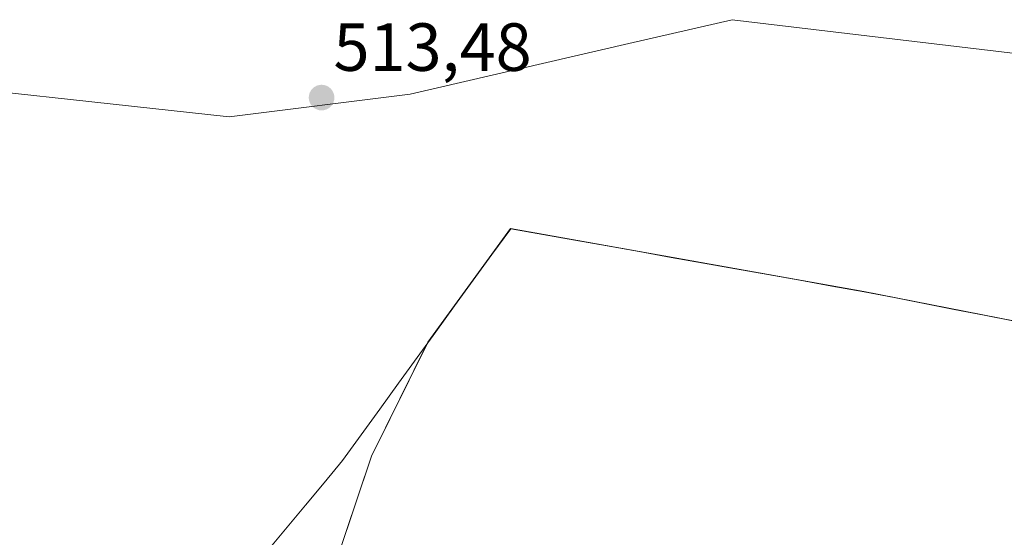
# Model space of a CAD drawing. Units: metres. Extents: x 607052 to 610488, y 4754713 to 4757082.
# Drawn here: x 608423 to 608568, y 4756763 to 4756839 of the extents above; entities that cross this region are included whole.
import ezdxf
from ezdxf.enums import TextEntityAlignment as Align

# ---------------------------------------------------------------- set-up
doc = ezdxf.new("R2010")
doc.units = ezdxf.units.M
doc.header["$MEASUREMENT"] = 0
for name, color, linetype, lineweight in [('Arbolado forestal CxS', 92, 'Continuous', 0), ('Carátula', 7, 'Continuous', 5), ('Entidad de ámbito territorial', 19, 'Continuous', 0), ('Entidad de ámbito territorial CxS', 92, 'Continuous', 0), ('Municipio', 9, 'Continuous', 13), ('Municipio CxS', 142, 'Continuous', 0), ('Prado CxS', 92, 'Continuous', 0), ('Punto de cota en terreno', 7, 'Continuous', 0), ('Rótulo de punto de cota en terreno', 19, 'Continuous', 0)]:
    doc.layers.add(name, color=color, linetype=linetype, lineweight=lineweight)
doc.styles.add('Arial', font='txt', dxfattribs={"height": 0.2})

# ---------------------------------------------------------------- blocks, each defined once
blk = doc.blocks.new('*U157')
at = {"layer": 'Prado CxS', "color": 92, "linetype": 'Continuous', "lineweight": 0}
blk.add_polyline3d([(608465.2159, 4756745.9855, 513.2691), (608474.8799, 4756774.7693, 513.3135), (608483.2001, 4756791.5443, 512.8524), (608495.3412, 4756808.2963, 512.8644), (608547.3509, 4756799.0157, 513.2585), (608587.1507, 4756791.2055, 512.5183)], dxfattribs=at)
blk = doc.blocks.new('5PATER')
at = {"layer": 'Carátula', "linetype": 'Continuous', "lineweight": 5}
h = blk.add_hatch(color=250, dxfattribs=at)
edge = h.paths.add_edge_path()
edge.add_ellipse((0, 0.01), major_axis=(-1.33, -1.34), ratio=0.999422, start_angle=0, end_angle=360)

msp = doc.modelspace()

# ---------------------------------------------------------------- linework, layer by layer
at = {"layer": 'Arbolado forestal CxS', "color": 92, "linetype": 'Continuous', "lineweight": 0}
for points in [[(608627.44, 4756827.34, 512.66), (608579.6, 4756832.91, 512.58), (608527.99, 4756839.06, 512.87), (608512.78, 4756835.54, 512.85), (608480.57, 4756828.08, 513.17), (608453.97, 4756824.75, 513.35), (608399.13, 4756830.75, 513.88), (608373.42, 4756833.74, 513.98), (608339.03, 4756837.74, 514.32), (608280.69, 4756836.41, 514.45), (608199.14, 4756831.77, 515.03), (608150.08, 4756830.45, 515.03), (608116.93, 4756837.08, 515.41), (608106.25, 4756836.37, 515.31), (608064.04, 4756833.55, 515.42), (608008.86, 4756836.41, 515.57), (608005.21, 4756836.07, 515.62), (607998.63, 4756835.46, 515.78), (607967.27, 4756832.53, 516.32), (607942.96, 4756822.35, 516.26), (607933.38, 4756808.11, 516.18), (607936.68, 4756791.62, 516.09), (607921.81, 4756781.18, 516.35)], [(608579.6, 4756832.91, 512.58), (608527.99, 4756839.06, 512.87), (608512.78, 4756835.54, 512.85), (608480.57, 4756828.08, 513.17), (608453.97, 4756824.75, 513.35), (608399.13, 4756830.75, 513.88), (608373.42, 4756833.74, 513.98), (608339.03, 4756837.74, 514.32), (608280.69, 4756836.41, 514.45), (608199.14, 4756831.77, 515.03), (608150.08, 4756830.45, 515.03), (608116.93, 4756837.08, 515.41), (608106.25, 4756836.37, 515.31), (608064.04, 4756833.55, 515.42)]]:
    msp.add_polyline3d(points, dxfattribs=at)
at = {"layer": 'Entidad de ámbito territorial', "color": 19, "linetype": 'Continuous', "lineweight": 0}
msp.add_polyline3d([(608459.79, 4756761.06, 513.83), (608462.49, 4756764.3, 513.77), (608465.18, 4756767.55, 513.65), (608467.91, 4756770.84, 513.57), (608470.63, 4756774.13, 513.41), (608473.38, 4756777.92, 513.29), (608476.13, 4756781.72, 513.25), (608478.88, 4756785.51, 513.14), (608481.63, 4756789.31, 512.96), (608484.38, 4756793.1, 512.86), (608487.13, 4756796.9, 512.86), (608489.88, 4756800.69, 512.85), (608492.63, 4756804.49, 512.81), (608495.38, 4756808.28, 512.95), (608500.11, 4756807.44, 512.86), (608504.83, 4756806.59, 512.75), (608509.56, 4756805.75, 512.83), (608514.29, 4756804.91, 512.91), (608519.02, 4756804.06, 512.94), (608523.74, 4756803.22, 512.96), (608528.47, 4756802.37, 513.05), (608533.2, 4756801.53, 513.11), (608537.93, 4756800.69, 513.1), (608542.65, 4756799.84, 513.04), (608547.38, 4756799, 513.01), (608551.8, 4756798.13, 512.99), (608556.23, 4756797.26, 512.86), (608560.65, 4756796.4, 512.78), (608565.07, 4756795.53, 512.81), (608569.5, 4756794.66, 512.79)], dxfattribs=at)
msp.add_polyline3d([(608459.79, 4756761.06, 513.83), (608462.49, 4756764.3, 513.77), (608465.18, 4756767.55, 513.65), (608467.91, 4756770.84, 513.57), (608470.63, 4756774.13, 513.41), (608473.38, 4756777.92, 513.29), (608476.13, 4756781.72, 513.25), (608478.88, 4756785.51, 513.14), (608481.63, 4756789.31, 512.96), (608484.38, 4756793.1, 512.86), (608487.13, 4756796.9, 512.86), (608489.88, 4756800.69, 512.85), (608492.63, 4756804.49, 512.81), (608495.38, 4756808.28, 512.95), (608500.11, 4756807.44, 512.86), (608504.83, 4756806.59, 512.75), (608509.56, 4756805.75, 512.83), (608514.29, 4756804.91, 512.91), (608519.02, 4756804.06, 512.94), (608523.74, 4756803.22, 512.96), (608528.47, 4756802.37, 513.05), (608533.2, 4756801.53, 513.11), (608537.93, 4756800.69, 513.1), (608542.65, 4756799.84, 513.04), (608547.38, 4756799, 513.01), (608551.8, 4756798.13, 512.99), (608556.23, 4756797.26, 512.86), (608560.65, 4756796.4, 512.78), (608565.07, 4756795.53, 512.81), (608569.5, 4756794.66, 512.79)], dxfattribs=at)
at = {"layer": 'Entidad de ámbito territorial CxS', "color": 92, "linetype": 'Continuous', "lineweight": 0}
for points in [[(608459.79, 4756761.06, 513.83), (608462.49, 4756764.3, 513.77), (608465.18, 4756767.55, 513.65), (608467.91, 4756770.84, 513.57), (608470.63, 4756774.13, 513.41), (608473.38, 4756777.92, 513.29), (608476.13, 4756781.72, 513.25), (608478.88, 4756785.51, 513.14), (608481.63, 4756789.31, 512.96), (608484.38, 4756793.1, 512.86), (608487.13, 4756796.9, 512.86), (608489.88, 4756800.69, 512.85), (608492.63, 4756804.49, 512.81), (608495.38, 4756808.28, 512.95), (608500.11, 4756807.44, 512.86), (608504.83, 4756806.59, 512.75), (608509.56, 4756805.75, 512.83), (608514.29, 4756804.91, 512.91), (608519.02, 4756804.06, 512.94), (608523.74, 4756803.22, 512.96), (608528.47, 4756802.37, 513.05), (608533.2, 4756801.53, 513.11), (608537.93, 4756800.69, 513.1), (608542.65, 4756799.84, 513.04), (608547.38, 4756799, 513.01), (608551.8, 4756798.13, 512.99), (608556.23, 4756797.26, 512.86), (608560.65, 4756796.4, 512.78), (608565.07, 4756795.53, 512.81), (608569.5, 4756794.66, 512.79)], [(608569.5, 4756794.66, 512.79), (608565.07, 4756795.53, 512.81), (608560.65, 4756796.4, 512.78), (608556.23, 4756797.26, 512.86), (608551.8, 4756798.13, 512.99), (608547.38, 4756799, 513.01), (608542.65, 4756799.84, 513.04), (608537.93, 4756800.69, 513.1), (608533.2, 4756801.53, 513.11), (608528.47, 4756802.37, 513.05), (608523.74, 4756803.22, 512.96), (608519.02, 4756804.06, 512.94), (608514.29, 4756804.91, 512.91), (608509.56, 4756805.75, 512.83), (608504.83, 4756806.59, 512.75), (608500.11, 4756807.44, 512.86), (608495.38, 4756808.28, 512.95), (608492.63, 4756804.49, 512.81), (608489.88, 4756800.69, 512.85), (608487.13, 4756796.9, 512.86), (608484.38, 4756793.1, 512.86), (608481.63, 4756789.31, 512.96), (608478.88, 4756785.51, 513.14), (608476.13, 4756781.72, 513.25), (608473.38, 4756777.92, 513.29), (608470.63, 4756774.13, 513.41), (608467.91, 4756770.84, 513.57), (608465.18, 4756767.55, 513.65), (608462.49, 4756764.3, 513.77), (608459.79, 4756761.06, 513.83)]]:
    msp.add_polyline3d(points, dxfattribs=at)
at = {"layer": 'Municipio', "color": 9, "linetype": 'Continuous', "lineweight": 13}
msp.add_polyline3d([(608459.79, 4756761.06, 513.83), (608462.49, 4756764.3, 513.77), (608465.18, 4756767.55, 513.65), (608467.91, 4756770.84, 513.57), (608470.63, 4756774.13, 513.41), (608473.38, 4756777.92, 513.29), (608476.13, 4756781.72, 513.25), (608478.88, 4756785.51, 513.14), (608481.63, 4756789.31, 512.96), (608484.38, 4756793.1, 512.86), (608487.13, 4756796.9, 512.86), (608489.88, 4756800.69, 512.85), (608492.63, 4756804.49, 512.81), (608495.38, 4756808.28, 512.95), (608500.11, 4756807.44, 512.86), (608504.83, 4756806.59, 512.75), (608509.56, 4756805.75, 512.83), (608514.29, 4756804.91, 512.91), (608519.02, 4756804.06, 512.94), (608523.74, 4756803.22, 512.96), (608528.47, 4756802.37, 513.05), (608533.2, 4756801.53, 513.11), (608537.93, 4756800.69, 513.1), (608542.65, 4756799.84, 513.04), (608547.38, 4756799, 513.01), (608551.8, 4756798.13, 512.99), (608556.23, 4756797.26, 512.86), (608560.65, 4756796.4, 512.78), (608565.07, 4756795.53, 512.81), (608569.5, 4756794.66, 512.79)], dxfattribs=at)
msp.add_polyline3d([(608459.79, 4756761.06, 513.83), (608462.49, 4756764.3, 513.77), (608465.18, 4756767.55, 513.65), (608467.91, 4756770.84, 513.57), (608470.63, 4756774.13, 513.41), (608473.38, 4756777.92, 513.29), (608476.13, 4756781.72, 513.25), (608478.88, 4756785.51, 513.14), (608481.63, 4756789.31, 512.96), (608484.38, 4756793.1, 512.86), (608487.13, 4756796.9, 512.86), (608489.88, 4756800.69, 512.85), (608492.63, 4756804.49, 512.81), (608495.38, 4756808.28, 512.95), (608500.11, 4756807.44, 512.86), (608504.83, 4756806.59, 512.75), (608509.56, 4756805.75, 512.83), (608514.29, 4756804.91, 512.91), (608519.02, 4756804.06, 512.94), (608523.74, 4756803.22, 512.96), (608528.47, 4756802.37, 513.05), (608533.2, 4756801.53, 513.11), (608537.93, 4756800.69, 513.1), (608542.65, 4756799.84, 513.04), (608547.38, 4756799, 513.01), (608551.8, 4756798.13, 512.99), (608556.23, 4756797.26, 512.86), (608560.65, 4756796.4, 512.78), (608565.07, 4756795.53, 512.81), (608569.5, 4756794.66, 512.79)], dxfattribs=at)
at = {"layer": 'Municipio CxS', "color": 142, "linetype": 'Continuous', "lineweight": 0}
for points in [[(608569.5, 4756794.66, 512.79), (608565.07, 4756795.53, 512.81), (608560.65, 4756796.4, 512.78), (608556.23, 4756797.26, 512.86), (608551.8, 4756798.13, 512.99), (608547.38, 4756799, 513.01), (608542.65, 4756799.84, 513.04), (608537.93, 4756800.69, 513.1), (608533.2, 4756801.53, 513.11), (608528.47, 4756802.37, 513.05), (608523.74, 4756803.22, 512.96), (608519.02, 4756804.06, 512.94), (608514.29, 4756804.91, 512.91), (608509.56, 4756805.75, 512.83), (608504.83, 4756806.59, 512.75), (608500.11, 4756807.44, 512.86), (608495.38, 4756808.28, 512.95), (608492.63, 4756804.49, 512.81), (608489.88, 4756800.69, 512.85), (608487.13, 4756796.9, 512.86), (608484.38, 4756793.1, 512.86), (608481.63, 4756789.31, 512.96), (608478.88, 4756785.51, 513.14), (608476.13, 4756781.72, 513.25), (608473.38, 4756777.92, 513.29), (608470.63, 4756774.13, 513.41), (608467.91, 4756770.84, 513.57), (608465.18, 4756767.55, 513.65), (608462.49, 4756764.3, 513.77), (608459.79, 4756761.06, 513.83)], [(608459.79, 4756761.06, 513.83), (608462.49, 4756764.3, 513.77), (608465.18, 4756767.55, 513.65), (608467.91, 4756770.84, 513.57), (608470.63, 4756774.13, 513.41), (608473.38, 4756777.92, 513.29), (608476.13, 4756781.72, 513.25), (608478.88, 4756785.51, 513.14), (608481.63, 4756789.31, 512.96), (608484.38, 4756793.1, 512.86), (608487.13, 4756796.9, 512.86), (608489.88, 4756800.69, 512.85), (608492.63, 4756804.49, 512.81), (608495.38, 4756808.28, 512.95), (608500.11, 4756807.44, 512.86), (608504.83, 4756806.59, 512.75), (608509.56, 4756805.75, 512.83), (608514.29, 4756804.91, 512.91), (608519.02, 4756804.06, 512.94), (608523.74, 4756803.22, 512.96), (608528.47, 4756802.37, 513.05), (608533.2, 4756801.53, 513.11), (608537.93, 4756800.69, 513.1), (608542.65, 4756799.84, 513.04), (608547.38, 4756799, 513.01), (608551.8, 4756798.13, 512.99), (608556.23, 4756797.26, 512.86), (608560.65, 4756796.4, 512.78), (608565.07, 4756795.53, 512.81), (608569.5, 4756794.66, 512.79)]]:
    msp.add_polyline3d(points, dxfattribs=at)
at = {"layer": 'Prado CxS', "color": 92, "linetype": 'Continuous', "lineweight": 0}
for points in [[(607926.5, 4756759.71, 516.59), (607921.81, 4756781.18, 516.35), (607936.68, 4756791.62, 516.09), (607933.38, 4756808.11, 516.18), (607942.96, 4756822.35, 516.26), (607967.27, 4756832.53, 516.32), (607998.63, 4756835.46, 515.78), (608005.21, 4756836.07, 515.62), (608008.86, 4756836.41, 515.57), (608064.04, 4756833.55, 515.42), (608106.25, 4756836.37, 515.31), (608116.93, 4756837.08, 515.41), (608150.08, 4756830.45, 515.03), (608199.14, 4756831.77, 515.03), (608280.69, 4756836.41, 514.45), (608339.03, 4756837.74, 514.32), (608373.42, 4756833.74, 513.98), (608399.13, 4756830.75, 513.88), (608453.97, 4756824.75, 513.35), (608480.57, 4756828.08, 513.17), (608512.78, 4756835.54, 512.85), (608527.99, 4756839.06, 512.87), (608579.6, 4756832.91, 512.58)], [(608627.44, 4756827.34, 512.66), (608579.6, 4756832.91, 512.58), (608527.99, 4756839.06, 512.87), (608512.78, 4756835.54, 512.85), (608480.57, 4756828.08, 513.17), (608453.97, 4756824.75, 513.35), (608399.13, 4756830.75, 513.88), (608373.42, 4756833.74, 513.98), (608339.03, 4756837.74, 514.32), (608280.69, 4756836.41, 514.45), (608199.14, 4756831.77, 515.03), (608150.08, 4756830.45, 515.03), (608116.93, 4756837.08, 515.41), (608106.25, 4756836.37, 515.31), (608064.04, 4756833.55, 515.42), (608008.86, 4756836.41, 515.57), (608005.21, 4756836.07, 515.62), (607998.63, 4756835.46, 515.78), (607967.27, 4756832.53, 516.32), (607942.96, 4756822.35, 516.26), (607933.38, 4756808.11, 516.18), (607936.68, 4756791.62, 516.09), (607921.81, 4756781.18, 516.35)], [(608763.2, 4756775.34, 511.65), (608745.06, 4756772.78, 511.84), (608718.99, 4756772.14, 512.08), (608690.35, 4756772.03, 511.95), (608671.71, 4756774.71, 512.03), (608657.08, 4756779.21, 511.96), (608641.7, 4756781.43, 511.98), (608626.69, 4756784.79, 512.36), (608606.86, 4756788.38, 512.15), (608587.15, 4756791.21, 512.52), (608547.35, 4756799.02, 513.26), (608495.34, 4756808.3, 512.86), (608483.2, 4756791.54, 512.85), (608474.88, 4756774.77, 513.31), (608465.22, 4756745.99, 513.27), (608458.84, 4756736.73, 513.01), (608449.38, 4756735.91, 513.05), (608431.69, 4756732.72, 513.26)], [(608763.2, 4756775.34, 511.65), (608745.06, 4756772.78, 511.84), (608718.99, 4756772.14, 512.08), (608690.35, 4756772.03, 511.95), (608671.71, 4756774.71, 512.03), (608657.08, 4756779.21, 511.96), (608641.7, 4756781.43, 511.98), (608626.69, 4756784.79, 512.36), (608606.86, 4756788.38, 512.15), (608587.15, 4756791.21, 512.52), (608547.35, 4756799.02, 513.26), (608495.34, 4756808.3, 512.86), (608483.2, 4756791.54, 512.85), (608474.88, 4756774.77, 513.31), (608465.22, 4756745.99, 513.27), (608458.84, 4756736.73, 513.01), (608449.38, 4756735.91, 513.05), (608431.69, 4756732.72, 513.26)], [(608587.15, 4756791.21, 512.52), (608547.35, 4756799.02, 513.26), (608495.34, 4756808.3, 512.86), (608483.2, 4756791.54, 512.85), (608474.88, 4756774.77, 513.31), (608465.22, 4756745.99, 513.27)]]:
    msp.add_polyline3d(points, dxfattribs=at)

# ---------------------------------------------------------------- block references
msp.add_blockref('*U157', (0, 0), dxfattribs=at)
at = {"layer": 'Punto de cota en terreno', "linetype": 'Continuous', "lineweight": 0}
msp.add_blockref('5PATER', (608467.55, 4756827.58, 513.48), dxfattribs=at)

# ---------------------------------------------------------------- texts
at = {"layer": 'Rótulo de punto de cota en terreno', "color": 19, "linetype": 'Continuous', "lineweight": 0, "style": 'Arial'}
msp.add_text('513,48', height=7, dxfattribs=at).set_placement((608469.31, 4756829.34), align=Align.BOTTOM_LEFT)

doc.saveas('drawing.dxf')
